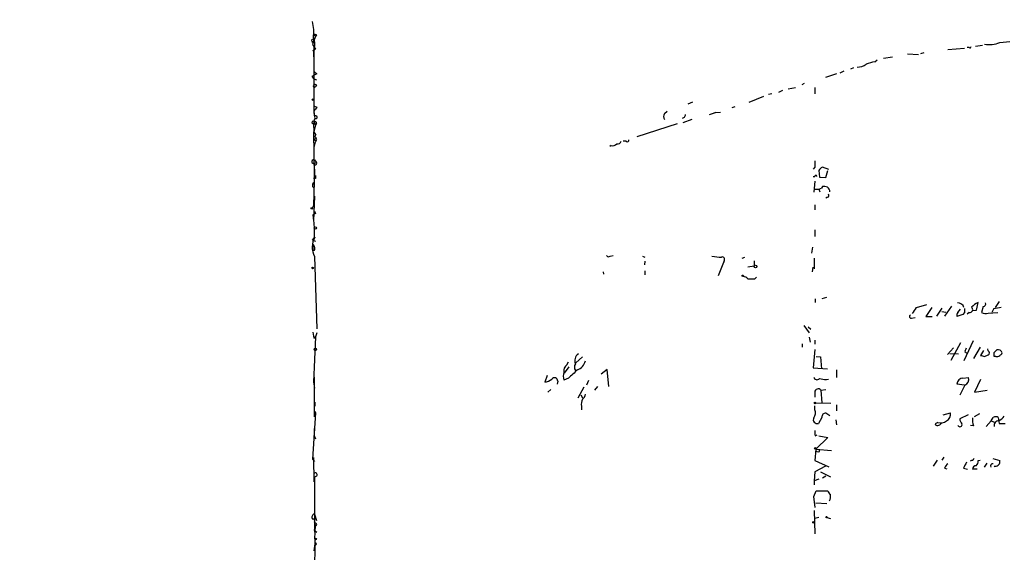
# Model space of a CAD drawing. Extents: x -345802 to 94554, y -214661 to 194182.
# Drawn here: x -38 to 127, y 132044 to 132133 of the extents above; entities that cross this region are included whole.
import ezdxf

# ---------------------------------------------------------------- set-up
doc = ezdxf.new("R2010")
doc.units = 0
doc.header["$MEASUREMENT"] = 0
doc.layers.add('MAIN', color=5, linetype='CONTINUOUS')

msp = doc.modelspace()

# ---------------------------------------------------------------- linework, layer by layer
at = {"layer": 'MAIN'}
for p, q in [((11.0913, 132131.3537), (11.0913, 132130.761)), ((11.0913, 132131.3537), (11.0913, 132130.761)), ((11.0913, 132130.761), (11.5147, 132130.507)), ((11.2607, 132129.9143), (11.5147, 132130.507)), ((11.684, 132130.6763), (11.5147, 132130.507)), ((11.176, 132129.9143), (10.922, 132129.0677)), ((10.922, 132129.0677), (11.43, 132128.3057)), ((11.0067, 132128.0517), (11.43, 132128.3057)), ((11.176, 132128.729), (11.176, 132122.379)), ((117.6867, 132128.221), (120.4807, 132128.475)), ((121.2427, 132128.5597), (120.904, 132128.5597)), ((122.3433, 132128.8137), (123.5287, 132128.983)), ((126.4073, 132129.4063), (128.1007, 132129.5757)), ((11.0913, 132128.0517), (11.0913, 132127.0357)), ((106.8493, 132126.7817), (108.3733, 132127.0357)), ((112.776, 132127.3743), (110.9133, 132127.459)), ((113.6227, 132127.713), (113.1147, 132127.5437)), ((101.854, 132125.173), (101.346, 132124.919)), ((105.41, 132126.189), (105.8333, 132126.5277)), ((11.684, 132124.157), (10.8373, 132123.7337)), ((10.8373, 132123.7337), (11.176, 132123.3103)), ((11.2607, 132124.4957), (11.684, 132124.157)), ((98.9753, 132124.157), (97.1127, 132123.5643)), ((99.568, 132124.3263), (100.2453, 132124.665)), ((11.176, 132123.3103), (11.5993, 132123.141)), ((11.176, 132123.3103), (11.176, 132122.379)), ((11.176, 132122.379), (11.176, 132117.4683)), ((11.176, 132121.871), (11.43, 132122.0403)), ((11.5993, 132122.2943), (11.43, 132122.0403)), ((90.8473, 132121.617), (92.1173, 132121.871)), ((93.5567, 132122.5483), (93.1333, 132122.2943)), ((95.3347, 132121.871), (95.3347, 132120.7703)), ((86.6987, 132120.347), (84.2433, 132119.331)), ((88.138, 132120.7703), (87.5453, 132120.6857)), ((89.916, 132121.363), (89.2387, 132121.0243)), ((11.2607, 132118.7383), (11.684, 132118.569)), ((74.7607, 132119.4157), (73.9987, 132119.077)), ((81.4493, 132118.4843), (81.9573, 132118.6537)), ((11.176, 132117.8917), (11.2607, 132116.791)), ((70.104, 132117.4683), (70.5273, 132117.8917)), ((73.406, 132116.791), (73.0673, 132116.6217)), ((77.6393, 132117.299), (78.6553, 132117.6377)), ((78.6553, 132117.6377), (78.232, 132117.4683)), ((78.6553, 132117.6377), (79.502, 132117.7223)), ((11.176, 132116.029), (11.0913, 132115.775)), ((11.0913, 132115.775), (11.176, 132114.4203)), ((11.43, 132115.6057), (11.176, 132114.4203)), ((11.2607, 132115.9443), (11.43, 132115.6057)), ((11.5993, 132115.8597), (11.43, 132115.6057)), ((72.2207, 132115.775), (65.4473, 132113.5737)), ((74.676, 132116.4523), (73.152, 132115.9443)), ((11.176, 132114.4203), (11.5147, 132113.8277)), ((11.2607, 132106.885), (11.176, 132114.4203)), ((11.176, 132113.489), (11.5147, 132113.8277)), ((11.5147, 132113.8277), (11.176, 132113.489)), ((11.3453, 132112.473), (11.176, 132111.7957)), ((11.5993, 132113.235), (11.3453, 132113.1503)), ((11.5993, 132113.0657), (11.3453, 132112.473)), ((61.1293, 132112.1343), (60.8753, 132111.965)), ((63.6693, 132112.8117), (63.1613, 132112.8117)), ((11.176, 132109.0863), (11.5993, 132109.2557)), ((11.2607, 132109.679), (11.5993, 132109.2557)), ((95.3347, 132108.4937), (95.0807, 132108.155)), ((97.7053, 132108.0703), (96.6047, 132108.4937)), ((11.2607, 132108.155), (11.0913, 132101.9743)), ((95.0807, 132106.885), (95.3347, 132106.885)), ((96.012, 132107.901), (96.0967, 132106.8003)), ((96.0967, 132106.8003), (97.1973, 132106.7157)), ((97.1973, 132106.7157), (97.536, 132107.901)), ((11.0913, 132105.869), (11.0067, 132105.615)), ((11.0067, 132105.615), (11.0913, 132105.869)), ((11.43, 132106.5463), (11.0913, 132106.5463)), ((95.3347, 132106.123), (95.1653, 132104.2603)), ((96.6047, 132105.1917), (96.4353, 132104.9377)), ((96.6047, 132105.1917), (96.4353, 132104.9377)), ((11.2607, 132103.583), (11.0913, 132099.4343)), ((95.25, 132104.7683), (96.012, 132104.7683)), ((96.012, 132104.7683), (96.4353, 132104.9377)), ((96.012, 132104.7683), (96.1813, 132104.345)), ((10.922, 132101.6357), (11.0913, 132101.9743)), ((95.3347, 132102.1437), (95.3347, 132101.297)), ((97.4513, 132103.4137), (97.1973, 132103.2443)), ((11.43, 132100.7043), (11.0067, 132100.4503)), ((11.0067, 132100.4503), (11.0913, 132099.4343)), ((11.2607, 132101.043), (11.43, 132100.7043)), ((11.2607, 132101.043), (11.43, 132100.7043)), ((11.0913, 132099.4343), (11.176, 132099.4343)), ((95.3347, 132097.9103), (95.3347, 132096.8097)), ((10.922, 132096.217), (11.3453, 132096.725)), ((10.922, 132096.217), (11.43, 132096.0477)), ((11.0067, 132094.8623), (11.176, 132095.2857)), ((11.0067, 132094.5237), (11.2607, 132094.5237)), ((60.96, 132093.5077), (61.468, 132093.5923)), ((94.8267, 132094.0157), (94.996, 132095.0317)), ((11.2607, 132093.423), (11.684, 132081.3157)), ((66.3787, 132093.5077), (66.802, 132093.3383)), ((66.802, 132092.661), (66.7173, 132092.0683)), ((80.0947, 132092.7457), (79.0787, 132090.2057)), ((80.0947, 132092.7457), (80.01, 132092.407)), ((83.1427, 132093.169), (83.566, 132093.3383)), ((84.074, 132091.7297), (85.1747, 132091.899)), ((85.1747, 132092.7457), (85.1747, 132091.899)), ((95.25, 132093.169), (95.25, 132091.391)), ((59.7747, 132090.883), (59.8593, 132090.4597)), ((66.802, 132091.0523), (66.802, 132090.375)), ((94.996, 132091.645), (94.9113, 132090.883)), ((85.2593, 132089.6977), (85.5133, 132089.9517)), ((95.4193, 132086.311), (95.4193, 132085.7183)), ((97.282, 132086.565), (96.52, 132086.311)), ((112.4373, 132084.8717), (114.1307, 132085.3797)), ((122.5127, 132084.4483), (122.7667, 132085.7183)), ((126.3227, 132085.8877), (125.6453, 132084.8717)), ((114.9773, 132084.8717), (113.9613, 132083.3477)), ((115.824, 132083.4323), (116.7553, 132084.787)), ((116.6707, 132084.1943), (117.348, 132084.1097)), ((118.2793, 132085.1257), (117.094, 132083.4323)), ((120.2267, 132083.6863), (119.2107, 132083.3477)), ((119.38, 132084.025), (119.8033, 132084.6177)), ((120.4807, 132084.025), (120.2267, 132083.6863)), ((121.2427, 132084.025), (120.904, 132083.771)), ((121.8353, 132084.3637), (122.5127, 132084.4483)), ((123.6133, 132085.041), (123.3593, 132084.025)), ((124.46, 132083.9403), (126.0687, 132084.025)), ((125.3913, 132084.7023), (125.0527, 132084.025)), ((111.5907, 132083.0937), (112.1833, 132083.1783)), ((113.9613, 132083.3477), (115.062, 132083.3477)), ((11.0067, 132080.723), (11.176, 132079.707)), ((11.684, 132080.6383), (11.43, 132079.961)), ((93.472, 132081.8237), (94.4033, 132080.6383)), ((94.234, 132081.6543), (94.6573, 132081.231)), ((11.43, 132079.961), (11.0913, 132072.341)), ((11.176, 132079.707), (11.43, 132079.961)), ((11.43, 132079.961), (11.176, 132079.707)), ((93.218, 132078.7757), (93.218, 132078.183)), ((94.4033, 132079.8763), (94.5727, 132079.0297)), ((95.3347, 132079.3683), (95.3347, 132078.691)), ((119.8033, 132078.945), (118.1947, 132075.9817)), ((121.92, 132079.2837), (120.396, 132075.897)), ((95.3347, 132077.8443), (95.0807, 132074.7117)), ((118.618, 132078.0983), (117.602, 132076.9977)), ((118.0253, 132077.167), (119.4647, 132077.0823)), ((120.5653, 132077.5057), (120.8193, 132077.2517)), ((123.1053, 132078.183), (122.0047, 132076.3203)), ((123.698, 132077.675), (123.19, 132076.8283)), ((124.46, 132077.5903), (124.3753, 132077.929)), ((125.476, 132077.3363), (125.8993, 132077.7597)), ((53.6787, 132075.2197), (53.9327, 132075.7277)), ((56.3033, 132076.5743), (55.2027, 132075.5583)), ((95.5887, 132076.659), (96.266, 132076.5743)), ((96.266, 132076.5743), (96.4353, 132074.5423)), ((123.8673, 132076.659), (124.46, 132076.913)), ((125.73, 132076.659), (125.476, 132076.659)), ((54.0173, 132074.881), (53.2553, 132073.865)), ((60.452, 132074.4577), (59.436, 132073.6957)), ((60.706, 132071.579), (60.452, 132074.4577)), ((95.0807, 132074.7117), (97.4513, 132074.5423)), ((98.9753, 132074.373), (98.9753, 132073.103)), ((11.0913, 132072.341), (11.2607, 132071.325)), ((11.2607, 132066.499), (11.2607, 132073.1877)), ((50.3767, 132073.4417), (49.9533, 132072.341)), ((52.1547, 132072.5103), (52.07, 132072.0023)), ((53.9327, 132073.0183), (53.1707, 132072.6797)), ((57.3193, 132072.595), (56.9807, 132071.833)), ((97.282, 132072.7643), (97.6207, 132072.849)), ((120.2267, 132073.0183), (121.158, 132073.103)), ((123.19, 132072.7643), (122.174, 132070.6477)), ((50.9693, 132071.071), (50.4613, 132070.6477)), ((56.5573, 132071.4943), (55.5413, 132069.6317)), ((58.8433, 132071.579), (58.3353, 132070.9863)), ((95.3347, 132070.6477), (95.3347, 132069.801)), ((96.3507, 132070.9863), (97.1973, 132071.071)), ((96.3507, 132070.9863), (96.52, 132068.8697)), ((120.4807, 132071.833), (119.2107, 132072.0023)), ((120.5653, 132071.833), (119.7187, 132070.1397)), ((122.174, 132070.6477), (124.2907, 132070.9863)), ((11.3453, 132068.9543), (11.3453, 132068.277)), ((56.0493, 132070.2243), (56.3033, 132069.7163)), ((95.504, 132068.8697), (98.044, 132068.785)), ((11.43, 132067.1763), (10.922, 132059.387)), ((11.3453, 132067.4303), (11.43, 132067.1763)), ((56.134, 132068.277), (56.134, 132067.6843)), ((95.3347, 132067.6843), (95.3347, 132068.3617)), ((97.8747, 132066.6683), (97.1973, 132067.0917)), ((98.9753, 132068.531), (98.9753, 132067.515)), ((116.9247, 132066.8377), (118.11, 132067.1763)), ((96.52, 132066.4143), (95.9273, 132065.3983)), ((98.8907, 132065.991), (98.9753, 132065.1443)), ((115.9933, 132065.5677), (115.57, 132065.3137)), ((121.0733, 132066.8377), (119.7187, 132066.1603)), ((123.0207, 132067.007), (122.0893, 132066.499)), ((124.1213, 132064.8903), (124.968, 132065.8217)), ((124.968, 132065.8217), (125.3067, 132066.4143)), ((124.968, 132065.8217), (125.6453, 132065.5677)), ((126.1533, 132066.4143), (126.3227, 132065.3983)), ((11.2607, 132064.1283), (11.3453, 132064.975)), ((122.0047, 132064.975), (121.4967, 132065.0597)), ((126.3227, 132065.3983), (127.3387, 132065.3983)), ((11.176, 132063.451), (11.43, 132062.7737)), ((95.4193, 132063.2817), (95.758, 132063.451)), ((97.536, 132063.0277), (95.504, 132061.0803)), ((96.012, 132063.2817), (97.536, 132063.0277)), ((95.504, 132061.0803), (95.3347, 132059.133)), ((95.504, 132061.0803), (98.1287, 132060.8263)), ((96.0967, 132060.657), (96.0967, 132061.0803)), ((11.0913, 132059.641), (10.922, 132059.387)), ((10.922, 132059.387), (11.2607, 132058.9637)), ((11.0913, 132059.641), (11.176, 132055.577)), ((95.3347, 132059.133), (97.7053, 132058.117)), ((115.9087, 132059.2177), (115.2313, 132058.2017)), ((117.0093, 132059.7257), (116.6707, 132059.2177)), ((121.7507, 132059.2177), (121.412, 132059.0483)), ((122.7667, 132059.133), (123.1053, 132059.2177)), ((125.222, 132059.4717), (126.4073, 132059.133)), ((95.3347, 132057.2703), (95.25, 132055.7463)), ((97.1127, 132058.2017), (95.3347, 132057.2703)), ((96.266, 132057.2703), (97.9593, 132056.4237)), ((117.094, 132057.863), (117.5173, 132057.7783)), ((120.3113, 132057.863), (120.9887, 132057.6937)), ((122.5973, 132057.6937), (121.8353, 132057.6937)), ((124.206, 132058.7097), (123.7827, 132058.0323)), ((125.6453, 132058.2017), (125.476, 132058.117)), ((11.5993, 132056.5083), (11.2607, 132056.339)), ((11.2607, 132056.339), (11.2607, 132047.1103)), ((96.012, 132056.0003), (95.25, 132055.7463)), ((95.25, 132055.7463), (95.25, 132055.069)), ((97.1973, 132056.5083), (96.6047, 132056.1697)), ((95.1653, 132053.1217), (95.5887, 132054.053)), ((95.5887, 132054.053), (97.536, 132054.053)), ((11.2607, 132052.275), (11.2607, 132051.259)), ((95.4193, 132051.259), (95.1653, 132053.1217)), ((11.2607, 132051.513), (11.2607, 132050.9203)), ((95.25, 132050.751), (95.3347, 132046.8563)), ((95.504, 132052.021), (97.3667, 132051.9363)), ((11.2607, 132050.1583), (11.5993, 132049.0577)), ((95.3347, 132049.481), (96.012, 132049.6503)), ((97.3667, 132049.5657), (97.9593, 132049.3963)), ((11.2607, 132048.8037), (11.2607, 132048.5497)), ((11.2607, 132048.5497), (11.43, 132048.211)), ((11.2607, 132048.5497), (11.2607, 132047.6183)), ((11.3453, 132046.0097), (11.43, 132048.211)), ((11.43, 132047.2797), (11.684, 132047.1103)), ((11.3453, 132046.0097), (11.2607, 132036.6117)), ((11.3453, 132045.163), (11.176, 132043.9777)), ((11.3453, 132045.163), (11.43, 132044.9937)), ((11.3453, 132045.163), (11.43, 132044.9937))]:
    msp.add_line(p, q, dxfattribs=at)
for centre, radius in [((-141380.3811, -10239.6063), 204421.4697), ((11.0489, 132119.7967), 0.1338), ((10.8373, 132101.551), 0.1197), ((11.4299, 132098.2491), 0.1893), ((85.3722, 132091.7862), 0.2275), ((10.9643, 132091.518), 0.1338), ((83.2273, 132090.2057), 0.1197), ((11.4299, 132077.8444), 0.1893), ((95.377, 132068.8274), 0.1338), ((95.4193, 132061.1933), 0.1411), ((95.1229, 132048.7614), 0.1338), ((97.3031, 132049.6504), 0.1058), ((11.4723, 132045.9674), 0.1338)]:
    msp.add_circle(centre, radius, dxfattribs=at)
for centre, radius, start, end in [((5.5025, 132131.2637), 5.6795, 349.749203, 17.40223), ((11.0571, 132129.7349), 0.2713, 41.384551, 295.988996), ((11.2608, 132129.8307), 0.9456, 63.413271, 100.325982), ((8.8907, 132129.1524), 2.4605, 333.426618, 26.5713), ((121.3697, 132128.729), 0.2116, 233.124688, 0), ((124.7224, 132133.4288), 4.3612, 258.692644, 292.727292), ((102.2778, 132128.3044), 3.0514, 273.17306, 303.696838), ((107.4401, 132116.6276), 9.7745, 101.987166, 110.789925), ((11.4722, 132122.125), 0.3902, 139.385964, 220.614036), ((11.3029, 132121.9133), 0.4827, 52.11877, 105.242626), ((180.7389, 131991.2425), 211.6403, 143.014163, 143.243367), ((11.5041, 132116.8651), 0.2544, 253.067804, 196.932197), ((70.6968, 132116.9603), 0.7807, 139.405074, 220.594926), ((200.498, 132074.7175), 133.8752, 161.45383, 161.682999), ((11.0579, 132115.9808), 0.2085, 13.369578, 279.218358), ((11.2183, 132115.8173), 0.1339, 198.421413, 71.537987), ((11.7477, 132116.1348), 0.5814, 123.124262, 190.484658), ((11.43, 132115.9444), 0.1893, 333.421413, 153.448488), ((11.4299, 132113.3196), 0.3052, 146.289107, 303.710893), ((11.3454, 132113.2915), 0.2602, 347.454468, 130.620402), ((61.4256, 132112.8824), 0.8047, 248.392965, 322.117522), ((62.22, 132112.999), 0.6311, 255.380272, 342.736416), ((63.8387, 132113.0093), 0.2602, 229.39393, 12.519254), ((11.1286, 132109.3955), 0.3128, 65.016307, 278.715526), ((11.4215, 132109.0864), 0.2455, 180.023338, 43.597186), ((349.3345, 132109.0017), 254.0003, 179.885409, 180.114592), ((97.3241, 132107.1816), 1.4964, 118.735138, 151.264862), ((138.4299, 132106.8003), 127.0002, 179.885409, 180.114592), ((95.504, 132106.9062), 0.1706, 352.862488, 187.137512), ((11.2818, 132105.3821), 0.3604, 139.748707, 266.643808), ((96.9211, 132104.2904), 0.9552, 3.27699, 109.343547), ((97.4453, 132103.6979), 0.2843, 271.209443, 51.912942), ((-2.3306, 132097.6561), 13.6232, 356.080958, 7.500093), ((14.513, 132094.9918), 3.6109, 151.314824, 205.751096), ((10.5834, 132094.8624), 0.7573, 333.431565, 63.438333), ((11.303, 132096.1666), 0.56, 85.667995, 94.332005), ((95.6566, 132094.693), 84.6501, 179.885408, 180.114592), ((60.7021, 132093.8194), 0.4046, 214.14965, 309.604292), ((79.8221, 132102.4922), 9.1551, 258.920197, 269.056203), ((79.8172, 132092.995), 0.373, 318.064162, 113.025139), ((82.9064, 132088.4934), 1.6774, 45.886457, 76.006836), ((84.6667, 132385.9974), 296.3003, 269.885389, 270.114592), ((119.3811, 132084.5816), 1.0556, 15.952106, 94.662221), ((124.3618, 132082.2382), 3.8282, 114.624302, 134.763998), ((123.5945, 132085.502), 0.4614, 272.33528, 16.58506), ((-141.9128, 132253.6964), 305.2798, 326.196637, 326.42581), ((119.8032, 132083.5594), 0.6292, 132.268789, 199.661787), ((289.8306, 132084.3636), 169.3502, 179.885409, 180.114558), ((121.34, 132084.5426), 0.5267, 259.353613, 51.761514), ((123.9944, 132085.084), 1.2348, 239.04818, 292.151227), ((124.7969, 132090.9763), 6.3021, 275.41206, 287.207805), ((111.506, 132083.3477), 0.2678, 108.441716, 288.441716), ((56.3396, 132075.9454), 1.3423, 122.115331, 204.487758), ((247.6499, 132035.4097), 133.8752, 161.443679, 161.672862), ((124.2907, 132077.2517), 0.3787, 296.558284, 63.434949), ((-43.8239, 132076.9977), 169.3002, 359.885375, 0.114591), ((126.0686, 132076.9622), 0.8153, 20.800353, 101.985299), ((126.1104, 132077.5486), 0.7791, 292.400936, 337.599064), ((55.8798, 132074.8386), 0.9398, 144.151913, 215.843145), ((54.599, 132076.4994), 2.2928, 291.967068, 344.767894), ((165.8492, 132246.0509), 174.5167, 255.851148, 256.080355), ((125.9417, 132077.2515), 0.6292, 250.338213, 317.731211), ((55.8364, 132073.357), 2.7504, 165.743974, 194.256026), ((54.3484, 132074.2312), 1.194, 124.117292, 189.49151), ((393.3584, 131692.7084), 509.7504, 131.519647, 131.748837), ((49.835, 132074.254), 1.9167, 273.538667, 312.85825), ((51.5862, 132072.4983), 0.5685, 1.20923, 141.914657), ((95.6842, 132073.2557), 0.5233, 187.465865, 322.024186), ((98.7623, 132087.3533), 14.6639, 259.526566, 264.206206), ((120.311, 132071.918), 1.1035, 94.381184, 175.618816), ((120.215, 132072.7698), 1.0001, 290.502406, 19.460373), ((95.9031, 132070.6356), 0.5686, 38.079128, 178.780482), ((57.997, 132068.6156), 1.8935, 153.439008, 190.301058), ((55.711, 132070.3934), 1.1035, 302.461635, 355.613639), ((94.055, 132067.1564), 1.3843, 323.329606, 22.417056), ((97.1127, 132066.499), 0.5987, 81.876665, 188.132809), ((117.0625, 132066.8534), 1.0961, 289.739268, 17.13232), ((95.7193, 132066.0055), 0.6418, 149.663891, 288.909203), ((116.5024, 132066.8883), 1.4153, 248.91802, 311.095287), ((120.7045, 132066.0635), 0.9905, 174.391856, 229.200438), ((124.6288, 132065.9911), 2.8139, 173.088895, 201.167324), ((125.73, 132065.4414), 1.061, 66.486577, 113.513423), ((126.2109, 132065.0665), 0.7557, 87.944849, 193.482758), ((124.7989, 132068.5306), 3.0674, 297.979423, 320.602432), ((97.7054, 132063.9589), 2.3843, 173.882192, 196.500607), ((115.8663, 132065.3278), 0.2966, 182.724474, 295.347095), ((116.0076, 132065.7227), 0.6632, 268.7644, 330.713784), ((119.7112, 132065.2065), 0.3623, 203.904679, 17.209691), ((95.8924, 132060.9976), 0.3971, 167.979814, 300.956335), ((374.5851, 131931.3611), 284.0033, 153.320366, 153.549531), ((121.7931, 132059.5139), 0.2992, 261.85365, 8.14635), ((121.7809, 132059.0363), 0.9906, 310.787625, 5.602387), ((125.6725, 132058.9568), 0.7556, 267.937, 13.484526), ((118.9131, 132057.0596), 1.9886, 128.076638, 156.171495), ((122.4139, 132057.7077), 0.5788, 88.604026, 181.386078), ((125.2728, 132058.2016), 0.4247, 85.422314, 203.492649), ((11.43, 132056.7623), 0.3053, 303.684862, 123.684862), ((98.6372, 132054.392), 1.1522, 197.110772, 233.960562), ((95.9482, 132053.2063), 2.0271, 335.313696, 7.198289), ((11.4088, 132049.608), 0.5699, 105.062887, 211.327573), ((11.0279, 132049.0154), 0.3147, 317.717737, 109.667298), ((11.43, 132047.4913), 0.2116, 143.124688, 270), ((11.4421, 132048.4287), 0.2181, 266.818712, 146.295357), ((11.4723, 132045.1207), 0.1339, 251.578587, 161.578587)]:
    msp.add_arc(centre, radius, start, end, dxfattribs=at)

doc.saveas('drawing.dxf')
